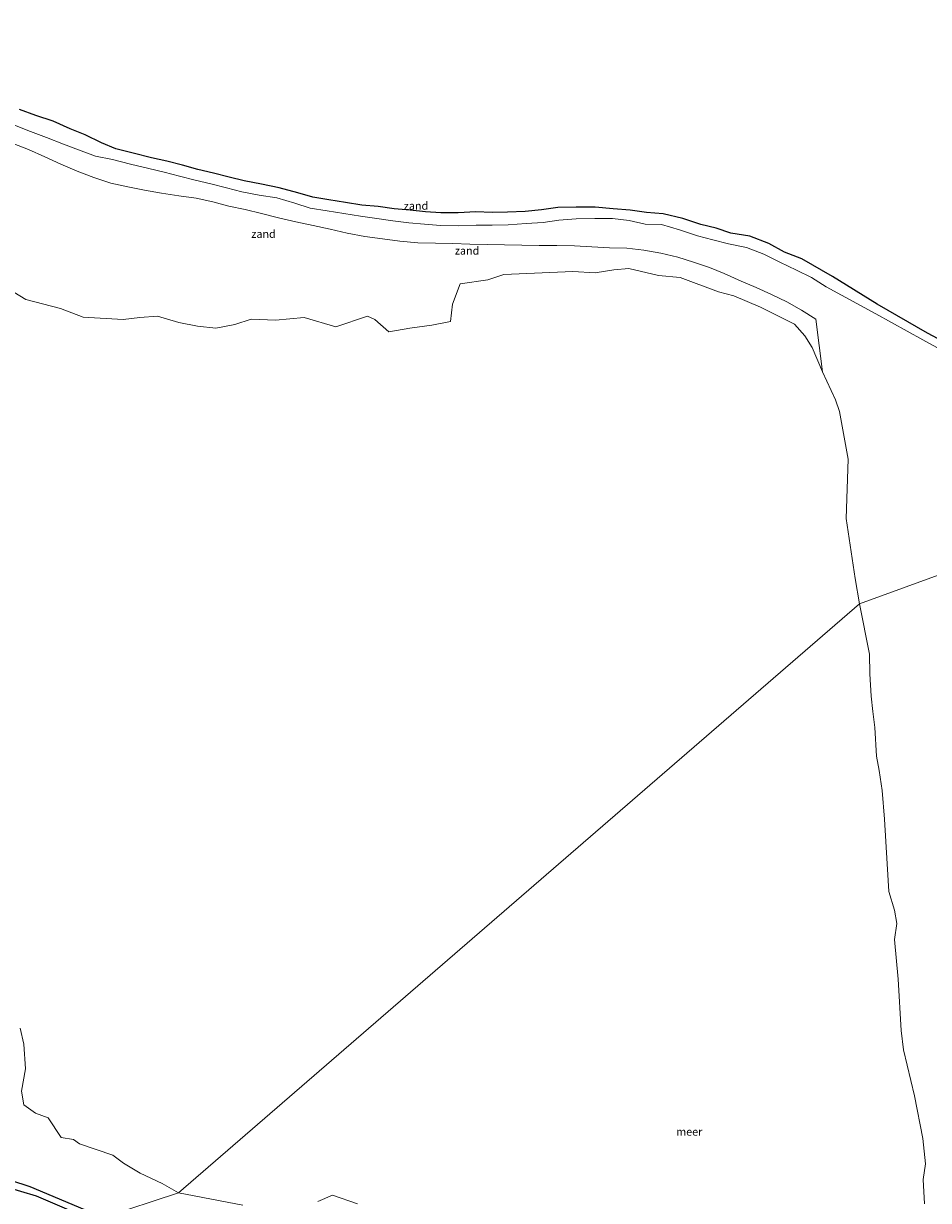
# Model space of a CAD drawing. Units: metres. Extents: x 152682 to 159265, y 512500 to 518751.
# Drawn here: x 154825 to 155111, y 516902 to 517274 of the extents above; entities that cross this region are included whole.
import ezdxf
from ezdxf.enums import TextEntityAlignment as Align

# ---------------------------------------------------------------- set-up
doc = ezdxf.new("R2010")
doc.units = ezdxf.units.M
for name, color, linetype in [('B-ME-GW-GRONDWERKLIJN-L-B1', 10, 'Continuous'), ('B-ME-IE-MOERAS-GV-B6', 10, 'Continuous'), ('B-ME-OG-BREUK-L-B1', 10, 'Continuous')]:
    doc.layers.add(name, color=color, linetype=linetype)
for name, color, linetype, lineweight in [('B-ME-GW-KRUINLIJN-L-B1', 93, 'Continuous', 18), ('B-ME-GW-TEENLIJN-L-B1', 93, 'Continuous', 18), ('B-ME-IE-GRONDWERKLIJN-GROND_NIETINGERICHT-GV-B6', 253, 'Continuous', 18), ('B-ME-IE-HULPGEOMETRIE-L-B1', 53, 'Continuous', 18), ('B-ME-OB-WATERLIJN-L-B1', 133, 'OB-WATERLIJN', 18), ('B-ME-OG-WATER-GV-B6', 153, 'Continuous', 18)]:
    doc.layers.add(name, color=color, linetype=linetype, lineweight=lineweight)
doc.styles.add('NLCS-ISO', font='NLCS-ISO.TTF')
doc.linetypes.add('OB-WATERLIJN', pattern='A,10,[32,NLCS.SHX,S=2,R=0,X=0,Y=0],-12', length=22)

msp = doc.modelspace()

# ---------------------------------------------------------------- linework, layer by layer
at = {"layer": 'B-ME-GW-GRONDWERKLIJN-L-B1'}
msp.add_polyline3d([(154818.8002, 516906.3514, 0.5716), (154828.671, 516903.3861, 0.5671), (154841.9627, 516897.7245, 0.5608)], dxfattribs=at)
at = {"layer": 'B-ME-GW-KRUINLIJN-L-B1'}
for points in [[(154821.795, 517241.93, 1.216), (154826.842, 517239.915, 1.248), (154831.98, 517237.964, 1.319), (154837.275, 517235.828, 1.255), (154842.08, 517234.135, 1.195), (154847.478, 517232.115, 1.067), (154852.818, 517231.026, 0.82), (154858.475, 517229.519, 0.834), (154864.307, 517228.162, 0.789), (154869.185, 517227.013, 0.812), (154874.042, 517225.783, 0.807), (154878.926, 517224.447, 0.797), (154883.92, 517223.308, 0.795), (154888.896, 517222.094, 0.785), (154893.718, 517220.771, 0.819), (154899.255, 517219.72, 0.811), (154904.816, 517218.868, 0.741), (154910.53, 517217.184, 0.779), (154915.386, 517215.616, 0.83), (154920.678, 517214.802, 0.798), (154925.973, 517213.933, 0.812), (154931.239, 517213.061, 0.814), (154936.442, 517212.33, 0.883), (154941.488, 517211.589, 0.904), (154946.51, 517211.025, 0.929), (154951.494, 517210.573, 0.897), (154956.519, 517210.198, 0.911), (154962.258, 517210.102, 0.938), (154967.832, 517210.214, 1.001), (154972.882, 517210.27, 0.938), (154977.927, 517210.423, 0.917), (154983.636, 517210.814, 0.881), (154989.032, 517211.161, 0.927), (154994.044, 517211.834, 0.934), (154999.491, 517212.27, 0.857), (155005.346, 517212.326, 0.822), (155010.981, 517212.343, 0.691), (155016.217, 517211.751, 0.754), (155021.316, 517210.632, 0.84), (155026.492, 517210.493, 0.769), (155032.197, 517208.761, 0.873), (155037.849, 517206.935, 0.858), (155042.721, 517205.638, 0.873), (155047.629, 517204.4, 0.784), (155053.403, 517203.172, 0.867), (155058.907, 517201.134, 0.853), (155063.931, 517198.573, 0.802), (155069.213, 517196.064, 0.907), (155073.937, 517193.706, 0.826), (155078.591, 517190.807, 0.862), (155094.3247, 517182.1887, 0.8039), (155109.201, 517174.0402, 0.7489), (155120.553, 517167.822, 0.707)], [(154821.053, 517236.213, 1.036), (154826.249, 517234.143, 1.037), (154831.375, 517231.904, 1.056), (154836.428, 517229.539, 1.011), (154841.655, 517227.354, 0.972), (154846.931, 517225.379, 0.951), (154852.307, 517223.578, 0.909), (154857.709, 517222.355, 0.82), (154862.947, 517221.361, 0.824), (154868.284, 517220.402, 0.839), (154873.751, 517219.514, 0.814), (154879.274, 517218.772, 0.762), (154884.54, 517217.636, 0.767), (154889.642, 517216.301, 0.715), (154894.81, 517215.173, 0.771), (154899.921, 517213.915, 0.812), (154905.275, 517212.562, 0.812), (154910.764, 517211.273, 0.831), (154916.282, 517210.155, 0.858), (154921.69, 517209.021, 0.855), (154927.097, 517207.76, 0.888), (154932.655, 517206.711, 0.912), (154938.188, 517205.992, 0.92), (154943.741, 517205.189, 0.904), (154949.389, 517204.714, 0.86), (154954.947, 517204.537, 0.851), (154960.456, 517204.458, 0.877), (154965.844, 517204.293, 0.865), (154971.35, 517204.118, 0.848), (154976.79, 517204.007, 0.855), (154982.277, 517203.928, 0.865), (154987.804, 517203.85, 0.868), (154993.36, 517203.824, 0.868), (154998.914, 517203.712, 0.871), (155004.475, 517203.449, 0.87), (155010.008, 517203.14, 0.883), (155015.506, 517202.951, 0.886), (155020.891, 517202.414, 0.837), (155026.286, 517201.445, 0.818), (155031.607, 517200.132, 0.779), (155036.65, 517198.614, 0.708), (155041.678, 517196.864, 0.607), (155046.337, 517194.967, 0.622), (155051.722, 517192.566, 0.584), (155056.407, 517190.574, 0.515), (155061.26, 517188.36, 0.469), (155066.086, 517186.028, 0.473), (155070.806, 517183.358, 0.355), (155075.336, 517180.519, 0.368), (155077.4007, 517163.9233, -0.4301)]]:
    msp.add_polyline3d(points, dxfattribs=at)
at = {"layer": 'B-ME-GW-TEENLIJN-L-B1'}
msp.add_polyline3d([(154823.406, 517246.84, 0.336), (154828.587, 517244.912, 0.336), (154833.999, 517243.171, 0.112), (154839.369, 517240.719, 0.336), (154844.118, 517238.79, 0.112), (154849.285, 517236.311, 0.336), (154853.913, 517234.441, 0.224), (154859.388, 517233.038, 0.336), (154865.113, 517231.524, 0.224), (154870.005, 517230.466, 0.224), (154874.959, 517229.19, 0.336), (154879.789, 517227.828, 0.224), (154884.734, 517226.692, 0.224), (154889.729, 517225.432, 0.336), (154894.491, 517224.264, 0.336), (154899.942, 517223.197, 0.112), (154905.562, 517222.048, 0.224), (154911.44, 517220.477, 0.224), (154916.195, 517219.149, 0.336), (154921.248, 517218.247, 0.224), (154926.531, 517217.437, 0.336), (154931.69, 517216.591, 0.112), (154936.866, 517216.139, 0.112), (154941.926, 517215.481, 0.112), (154946.926, 517215.02, 0.336), (154951.84, 517214.447, 0.224), (154956.644, 517214.142, 0.336), (154962.131, 517214.154, 0.336), (154967.774, 517214.523, 0.224), (154972.923, 517214.323, 0.336), (154977.808, 517214.39, 0.112), (154983.367, 517214.63, 0.112), (154988.563, 517215.142, 0.112), (154993.708, 517215.862, 0.112), (154999.462, 517215.998, 0.224), (155005.515, 517215.912, 0.224), (155011.211, 517215.399, 0.112), (155016.59, 517215.049, 0.112), (155021.741, 517214.271, 0.112), (155027.012, 517213.84, 0.224), (155033.233, 517212.413, 0.224), (155038.901, 517210.518, 0.336), (155043.772, 517209.284, 0.112), (155048.431, 517207.752, 0.112), (155054.379, 517206.832, 0.336), (155060.472, 517204.51, 0.112), (155065.432, 517201.752, 0.112), (155070.92, 517199.613, 0.336), (155080.578, 517193.986, 0.336), (155094.7222, 517185.3135, 0.3219), (155110.5848, 517176.1632, 0.3063), (155122.383, 517169.908, 0.295)], dxfattribs=at)
at = {"layer": 'B-ME-IE-GRONDWERKLIJN-GROND_NIETINGERICHT-GV-B6'}
for points in [[(154823.406, 517246.84, 0.336), (154828.587, 517244.912, 0.336), (154833.999, 517243.171, 0.112), (154839.369, 517240.719, 0.336), (154844.118, 517238.79, 0.112), (154849.285, 517236.311, 0.336), (154853.913, 517234.441, 0.224), (154859.388, 517233.038, 0.336), (154865.113, 517231.524, 0.224), (154870.005, 517230.466, 0.224), (154874.959, 517229.19, 0.336), (154879.789, 517227.828, 0.224), (154884.734, 517226.692, 0.224), (154889.729, 517225.432, 0.336), (154894.491, 517224.264, 0.336), (154899.942, 517223.197, 0.112), (154905.562, 517222.048, 0.224), (154911.44, 517220.477, 0.224), (154916.195, 517219.149, 0.336), (154921.248, 517218.247, 0.224), (154926.531, 517217.437, 0.336), (154931.69, 517216.591, 0.112), (154936.866, 517216.139, 0.112), (154941.926, 517215.481, 0.112), (154946.926, 517215.02, 0.336), (154951.84, 517214.447, 0.224), (154956.644, 517214.142, 0.336), (154962.131, 517214.154, 0.336), (154967.774, 517214.523, 0.224), (154972.923, 517214.323, 0.336), (154977.808, 517214.39, 0.112), (154983.367, 517214.63, 0.112), (154988.563, 517215.142, 0.112), (154993.708, 517215.862, 0.112), (154999.462, 517215.998, 0.224), (155005.515, 517215.912, 0.224), (155011.211, 517215.399, 0.112), (155016.59, 517215.049, 0.112), (155021.741, 517214.271, 0.112), (155027.012, 517213.84, 0.224), (155033.233, 517212.413, 0.224), (155038.901, 517210.518, 0.336), (155043.772, 517209.284, 0.112), (155048.431, 517207.752, 0.112), (155054.379, 517206.832, 0.336), (155060.472, 517204.51, 0.112), (155065.432, 517201.752, 0.112), (155070.92, 517199.613, 0.336), (155080.578, 517193.986, 0.336), (155094.7222, 517185.3135, 0.3219), (155110.5848, 517176.1632, 0.3063), (155122.383, 517169.908, 0.295)], [(154821.795, 517241.93, 1.216), (154826.842, 517239.915, 1.248), (154831.98, 517237.964, 1.319), (154837.275, 517235.828, 1.255), (154842.08, 517234.135, 1.195), (154847.478, 517232.115, 1.067), (154852.818, 517231.026, 0.82), (154858.475, 517229.519, 0.834), (154864.307, 517228.162, 0.789), (154869.185, 517227.013, 0.812), (154874.042, 517225.783, 0.807), (154878.926, 517224.447, 0.797), (154883.92, 517223.308, 0.795), (154888.896, 517222.094, 0.785), (154893.718, 517220.771, 0.819), (154899.255, 517219.72, 0.811), (154904.816, 517218.868, 0.741), (154910.53, 517217.184, 0.779), (154915.386, 517215.616, 0.83), (154920.678, 517214.802, 0.798), (154925.973, 517213.933, 0.812), (154931.239, 517213.061, 0.814), (154936.442, 517212.33, 0.883), (154941.488, 517211.589, 0.904), (154946.51, 517211.025, 0.929), (154951.494, 517210.573, 0.897), (154956.519, 517210.198, 0.911), (154962.258, 517210.102, 0.938), (154967.832, 517210.214, 1.001), (154972.882, 517210.27, 0.938), (154977.927, 517210.423, 0.917), (154983.636, 517210.814, 0.881), (154989.032, 517211.161, 0.927), (154994.044, 517211.834, 0.934), (154999.491, 517212.27, 0.857), (155005.346, 517212.326, 0.822), (155010.981, 517212.343, 0.691), (155016.217, 517211.751, 0.754), (155021.316, 517210.632, 0.84), (155026.492, 517210.493, 0.769), (155032.197, 517208.761, 0.873), (155037.849, 517206.935, 0.858), (155042.721, 517205.638, 0.873), (155047.629, 517204.4, 0.784), (155053.403, 517203.172, 0.867), (155058.907, 517201.134, 0.853), (155063.931, 517198.573, 0.802), (155069.213, 517196.064, 0.907), (155073.937, 517193.706, 0.826), (155078.591, 517190.807, 0.862), (155094.3247, 517182.1887, 0.8039), (155109.201, 517174.0402, 0.7489), (155120.553, 517167.822, 0.707)], [(155120.553, 517167.822, 0.707), (155109.201, 517174.0402, 0.7489), (155094.3247, 517182.1887, 0.8039), (155078.591, 517190.807, 0.862), (155073.937, 517193.706, 0.826), (155069.213, 517196.064, 0.907), (155063.931, 517198.573, 0.802), (155058.907, 517201.134, 0.853), (155053.403, 517203.172, 0.867), (155047.629, 517204.4, 0.784), (155042.721, 517205.638, 0.873), (155037.849, 517206.935, 0.858), (155032.197, 517208.761, 0.873), (155026.492, 517210.493, 0.769), (155021.316, 517210.632, 0.84), (155016.217, 517211.751, 0.754), (155010.981, 517212.343, 0.691), (155005.346, 517212.326, 0.822), (154999.491, 517212.27, 0.857), (154994.044, 517211.834, 0.934), (154989.032, 517211.161, 0.927), (154983.636, 517210.814, 0.881), (154977.927, 517210.423, 0.917), (154972.882, 517210.27, 0.938), (154967.832, 517210.214, 1.001), (154962.258, 517210.102, 0.938), (154956.519, 517210.198, 0.911), (154951.494, 517210.573, 0.897), (154946.51, 517211.025, 0.929), (154941.488, 517211.589, 0.904), (154936.442, 517212.33, 0.883), (154931.239, 517213.061, 0.814), (154925.973, 517213.933, 0.812), (154920.678, 517214.802, 0.798), (154915.386, 517215.616, 0.83), (154910.53, 517217.184, 0.779), (154904.816, 517218.868, 0.741), (154899.255, 517219.72, 0.811), (154893.718, 517220.771, 0.819), (154888.896, 517222.094, 0.785), (154883.92, 517223.308, 0.795), (154878.926, 517224.447, 0.797), (154874.042, 517225.783, 0.807), (154869.185, 517227.013, 0.812), (154864.307, 517228.162, 0.789), (154858.475, 517229.519, 0.834), (154852.818, 517231.026, 0.82), (154847.478, 517232.115, 1.067), (154842.08, 517234.135, 1.195), (154837.275, 517235.828, 1.255), (154831.98, 517237.964, 1.319), (154826.842, 517239.915, 1.248), (154821.795, 517241.93, 1.216)], [(154821.053, 517236.213, 1.036), (154826.249, 517234.143, 1.037), (154831.375, 517231.904, 1.056), (154836.428, 517229.539, 1.011), (154841.655, 517227.354, 0.972), (154846.931, 517225.379, 0.951), (154852.307, 517223.578, 0.909), (154857.709, 517222.355, 0.82), (154862.947, 517221.361, 0.824), (154868.284, 517220.402, 0.839), (154873.751, 517219.514, 0.814), (154879.274, 517218.772, 0.762), (154884.54, 517217.636, 0.767), (154889.642, 517216.301, 0.715), (154894.81, 517215.173, 0.771), (154899.921, 517213.915, 0.812), (154905.275, 517212.562, 0.812), (154910.764, 517211.273, 0.831), (154916.282, 517210.155, 0.858), (154921.69, 517209.021, 0.855), (154927.097, 517207.76, 0.888), (154932.655, 517206.711, 0.912), (154938.188, 517205.992, 0.92), (154943.741, 517205.189, 0.904), (154949.389, 517204.714, 0.86), (154954.947, 517204.537, 0.851), (154960.456, 517204.458, 0.877), (154965.844, 517204.293, 0.865), (154971.35, 517204.118, 0.848), (154976.79, 517204.007, 0.855), (154982.277, 517203.928, 0.865), (154987.804, 517203.85, 0.868), (154993.36, 517203.824, 0.868), (154998.914, 517203.712, 0.871), (155004.475, 517203.449, 0.87), (155010.008, 517203.14, 0.883), (155015.506, 517202.951, 0.886), (155020.891, 517202.414, 0.837), (155026.286, 517201.445, 0.818), (155031.607, 517200.132, 0.779), (155036.65, 517198.614, 0.708), (155041.678, 517196.864, 0.607), (155046.337, 517194.967, 0.622), (155051.722, 517192.566, 0.584), (155056.407, 517190.574, 0.515), (155061.26, 517188.36, 0.469), (155066.086, 517186.028, 0.473), (155070.806, 517183.358, 0.355), (155075.336, 517180.519, 0.368), (155077.4007, 517163.9233, -0.4301)], [(155116.3104, 517100.5, -0.4301), (155089.1595, 517090.5, -0.4301), (155087.7991, 517098.5, -0.4301), (155084.8631, 517117.5, -0.4301), (155085.4968, 517136.2375, -0.4301), (155082.836, 517151.3978, -0.4301), (155081.5289, 517155.0207, -0.4301), (155077.4007, 517163.9233, -0.4301), (155075.336, 517180.519, 0.368), (155070.806, 517183.358, 0.355), (155066.086, 517186.028, 0.473), (155061.26, 517188.36, 0.469), (155056.407, 517190.574, 0.515), (155051.722, 517192.566, 0.584), (155046.337, 517194.967, 0.622), (155041.678, 517196.864, 0.607), (155036.65, 517198.614, 0.708), (155031.607, 517200.132, 0.779), (155026.286, 517201.445, 0.818), (155020.891, 517202.414, 0.837), (155015.506, 517202.951, 0.886), (155010.008, 517203.14, 0.883), (155004.475, 517203.449, 0.87), (154998.914, 517203.712, 0.871), (154993.36, 517203.824, 0.868), (154987.804, 517203.85, 0.868), (154982.277, 517203.928, 0.865), (154976.79, 517204.007, 0.855), (154971.35, 517204.118, 0.848), (154965.844, 517204.293, 0.865), (154960.456, 517204.458, 0.877), (154954.947, 517204.537, 0.851), (154949.389, 517204.714, 0.86), (154943.741, 517205.189, 0.904), (154938.188, 517205.992, 0.92), (154932.655, 517206.711, 0.912), (154927.097, 517207.76, 0.888), (154921.69, 517209.021, 0.855), (154916.282, 517210.155, 0.858), (154910.764, 517211.273, 0.831), (154905.275, 517212.562, 0.812), (154899.921, 517213.915, 0.812), (154894.81, 517215.173, 0.771), (154889.642, 517216.301, 0.715), (154884.54, 517217.636, 0.767), (154879.274, 517218.772, 0.762), (154873.751, 517219.514, 0.814), (154868.284, 517220.402, 0.839), (154862.947, 517221.361, 0.824), (154857.709, 517222.355, 0.82), (154852.307, 517223.578, 0.909), (154846.931, 517225.379, 0.951), (154841.655, 517227.354, 0.972), (154836.428, 517229.539, 1.011), (154831.375, 517231.904, 1.056), (154826.249, 517234.143, 1.037), (154821.053, 517236.213, 1.036)], [(155077.4007, 517163.9233, -0.4301), (155074.1231, 517171.6164, -0.4301), (155071.7876, 517175.3265, -0.4301), (155068.5289, 517178.982, -0.4301), (155057.7685, 517184.35, -0.4301), (155049.4065, 517187.9278, -0.4301), (155044.5418, 517189.1592, -0.4301), (155032.3646, 517193.7441, -0.4301), (155025.5296, 517194.3369, -0.4301), (155016.2014, 517196.522, -0.4301), (155011.4111, 517196.176, -0.4301), (155005.5, 517195.1792, -0.4301), (154998.4312, 517195.6436, -0.4301), (154976.5992, 517194.6677, -0.4301), (154971.5195, 517192.9388, -0.4301), (154962.7632, 517191.6755, -0.4301), (154960.3809, 517185.2371, -0.4301), (154959.7288, 517179.7643, -0.4301), (154953.8653, 517178.6873, -0.4301), (154946.8684, 517177.6698, -0.4301), (154940.2202, 517176.5852, -0.4301), (154935.8219, 517180.4298, -0.4301), (154933.4958, 517181.5142, -0.4301), (154923.4768, 517178.1025, -0.4301), (154913.4314, 517181.0389, -0.4301), (154904.3593, 517180.2731, -0.4301), (154896.7082, 517180.5515, -0.4301), (154891.4951, 517178.8911, -0.4301), (154885.5, 517177.6988, -0.4301), (154879.7439, 517178.3225, -0.4301), (154873.7668, 517179.4754, -0.4301), (154867.0096, 517181.4631, -0.4301), (154861.5, 517181.0576, -0.4301), (154856.2158, 517180.4751, -0.4301), (154843.575, 517181.2232, -0.4301), (154836.3718, 517183.9178, -0.4301), (154825.3804, 517186.7852, -0.4301), (154821.5929, 517189.1049, -0.4301)], [(155109.6408, 516900.8785, -0.4301), (155109.2673, 516908.5, -0.4301), (155110.0247, 516913.5, -0.4301), (155109.199, 516921.5, -0.4301), (155106.4742, 516935.0076, -0.4301), (155103.0395, 516949.5, -0.4301), (155102.2945, 516955.618, -0.4301), (155101.3196, 516971.839, -0.4301), (155100.1877, 516984.4584, -0.4301), (155100.9511, 516989.5, -0.4301), (155100.2285, 516993.682, -0.4301), (155098.3751, 516999.6113, -0.4301), (155097.8989, 517008.3809, -0.4301), (155097.0546, 517022.4996, -0.4301), (155096.2562, 517031.5, -0.4301), (155095.3697, 517037.8896, -0.4301), (155094.5498, 517042.4281, -0.4301), (155093.9667, 517051.4521, -0.4301), (155093.3444, 517056.5, -0.4301), (155092.7991, 517061.3991, -0.4301), (155092.3489, 517068.4425, -0.4301), (155092.3321, 517074.66, -0.4301), (155089.1595, 517090.5, -0.4301), (155116.3104, 517100.5, -0.4301)], [(154823.6095, 516956.4085, -0.4301), (154824.7554, 516951.2717, -0.4301), (154825.3343, 516943.5188, -0.4301), (154824.0281, 516936.5, -0.4301), (154824.7086, 516932.1216, -0.4301), (154828.4949, 516929.495, -0.4301), (154832.45, 516927.983, -0.4301), (154836.5567, 516921.8332, -0.4301), (154840.5107, 516921.1693, -0.4301), (154842.3265, 516919.7682, -0.4301), (154852.8733, 516916.2444, -0.4301), (154856.2943, 516913.7012, -0.4301), (154861.5404, 516910.5293, -0.4301), (154868.5729, 516907.2392, -0.4301), (154873.7197, 516904.2676, -0.4301), (154849.9693, 516896.4959, 0.3974), (154841.9627, 516897.7245, 0.5608), (154832.116, 516891.513, -0.388)], [(154849.9693, 516896.4959, 0.3974), (154873.7197, 516904.2676, -0.4301), (154894.0343, 516900.4662, -0.4301)], [(154917.7414, 516901.5701, -0.4301), (154922.3731, 516903.5441, -0.4301), (154930.3512, 516900.8748, -0.4301)]]:
    msp.add_polyline3d(points, dxfattribs=at)
at = {"layer": 'B-ME-IE-HULPGEOMETRIE-L-B1'}
msp.add_polyline3d([(154835.2868, 516870.1057, -0.43), (154829.4304, 516883.8244, -0.4301), (154830.756, 516889.518, -0.311), (154832.116, 516891.513, -0.388), (154841.9627, 516897.7245, 0.5608), (154849.9693, 516896.4959, 0.397), (154873.7197, 516904.2676, -0.4301), (155089.1595, 517090.5, -0.4301), (155116.3104, 517100.5, -0.4301), (155155.5155, 517131.0345, -0.4301), (155166.228, 517143.071, 0.452), (155177.042, 517147.812, 0.77), (155178.541, 517148.367, 0.332), (155560.808, 517466.585, 0.336)], dxfattribs=at)
at = {"layer": 'B-ME-IE-MOERAS-GV-B6'}
msp.add_polyline3d([(155122.383, 517169.908, 0.295), (155110.5848, 517176.1632, 0.3063), (155094.7222, 517185.3135, 0.3219), (155080.578, 517193.986, 0.336), (155070.92, 517199.613, 0.336), (155065.432, 517201.752, 0.112), (155060.472, 517204.51, 0.112), (155054.379, 517206.832, 0.336), (155048.431, 517207.752, 0.112), (155043.772, 517209.284, 0.112), (155038.901, 517210.518, 0.336), (155033.233, 517212.413, 0.224), (155027.012, 517213.84, 0.224), (155021.741, 517214.271, 0.112), (155016.59, 517215.049, 0.112), (155011.211, 517215.399, 0.112), (155005.515, 517215.912, 0.224), (154999.462, 517215.998, 0.224), (154993.708, 517215.862, 0.112), (154988.563, 517215.142, 0.112), (154983.367, 517214.63, 0.112), (154977.808, 517214.39, 0.112), (154972.923, 517214.323, 0.336), (154967.774, 517214.523, 0.224), (154962.131, 517214.154, 0.336), (154956.644, 517214.142, 0.336), (154951.84, 517214.447, 0.224), (154946.926, 517215.02, 0.336), (154941.926, 517215.481, 0.112), (154936.866, 517216.139, 0.112), (154931.69, 517216.591, 0.112), (154926.531, 517217.437, 0.336), (154921.248, 517218.247, 0.224), (154916.195, 517219.149, 0.336), (154911.44, 517220.477, 0.224), (154905.562, 517222.048, 0.224), (154899.942, 517223.197, 0.112), (154894.491, 517224.264, 0.336), (154889.729, 517225.432, 0.336), (154884.734, 517226.692, 0.224), (154879.789, 517227.828, 0.224), (154874.959, 517229.19, 0.336), (154870.005, 517230.466, 0.224), (154865.113, 517231.524, 0.224), (154859.388, 517233.038, 0.336), (154853.913, 517234.441, 0.224), (154849.285, 517236.311, 0.336), (154844.118, 517238.79, 0.112), (154839.369, 517240.719, 0.336), (154833.999, 517243.171, 0.112), (154828.587, 517244.912, 0.336), (154823.406, 517246.84, 0.336)], dxfattribs=at)
at = {"layer": 'B-ME-OB-WATERLIJN-L-B1'}
for points in [[(154821.5929, 517189.1049, -0.4301), (154825.3804, 517186.7852, -0.4301), (154836.3718, 517183.9178, -0.4301), (154843.575, 517181.2232, -0.4301), (154856.2158, 517180.4751, -0.4301), (154861.5, 517181.0576, -0.4301), (154867.0096, 517181.4631, -0.4301), (154873.7668, 517179.4754, -0.4301), (154879.7439, 517178.3225, -0.4301), (154885.5, 517177.6988, -0.4301), (154891.4951, 517178.8911, -0.4301), (154896.7082, 517180.5515, -0.4301), (154904.3593, 517180.2731, -0.4301), (154913.4314, 517181.0389, -0.4301), (154923.4768, 517178.1025, -0.4301), (154933.4958, 517181.5142, -0.4301), (154935.8219, 517180.4298, -0.4301), (154940.2202, 517176.5852, -0.4301), (154946.8684, 517177.6698, -0.4301), (154953.8653, 517178.6873, -0.4301), (154959.7288, 517179.7643, -0.4301), (154960.3809, 517185.2371, -0.4301), (154962.7632, 517191.6755, -0.4301), (154971.5195, 517192.9388, -0.4301), (154976.5992, 517194.6677, -0.4301), (154998.4312, 517195.6436, -0.4301), (155005.5, 517195.1792, -0.4301), (155011.4111, 517196.176, -0.4301), (155016.2014, 517196.522, -0.4301), (155025.5296, 517194.3369, -0.4301), (155032.3646, 517193.7441, -0.4301), (155044.5418, 517189.1592, -0.4301), (155049.4065, 517187.9278, -0.4301), (155057.7685, 517184.35, -0.4301), (155068.5289, 517178.982, -0.4301), (155071.7876, 517175.3265, -0.4301), (155074.1231, 517171.6164, -0.4301), (155077.4007, 517163.9233, -0.4301), (155081.5289, 517155.0207, -0.4301), (155082.836, 517151.3978, -0.4301), (155085.4968, 517136.2375, -0.4301), (155084.8631, 517117.5, -0.4301), (155087.7991, 517098.5, -0.4301), (155089.1595, 517090.5, -0.4301)], [(155089.1595, 517090.5, -0.4301), (155092.3321, 517074.66, -0.4301), (155092.3489, 517068.4425, -0.4301), (155092.7991, 517061.3991, -0.4301), (155093.3444, 517056.5, -0.4301), (155093.9667, 517051.4521, -0.4301), (155094.5498, 517042.4281, -0.4301), (155095.3697, 517037.8896, -0.4301), (155096.2562, 517031.5, -0.4301), (155097.0546, 517022.4996, -0.4301), (155097.8989, 517008.3809, -0.4301), (155098.3751, 516999.6113, -0.4301), (155100.2285, 516993.682, -0.4301), (155100.9511, 516989.5, -0.4301), (155100.1877, 516984.4584, -0.4301), (155101.3196, 516971.839, -0.4301), (155102.2945, 516955.618, -0.4301), (155103.0395, 516949.5, -0.4301), (155106.4742, 516935.0076, -0.4301), (155109.199, 516921.5, -0.4301), (155110.0247, 516913.5, -0.4301), (155109.2673, 516908.5, -0.4301), (155109.6408, 516900.8785, -0.4301)], [(154873.7197, 516904.2676, -0.4301), (154868.5729, 516907.2392, -0.4301), (154861.5404, 516910.5293, -0.4301), (154856.2943, 516913.7012, -0.4301), (154852.8733, 516916.2444, -0.4301), (154842.3265, 516919.7682, -0.4301), (154840.5107, 516921.1693, -0.4301), (154836.5567, 516921.8332, -0.4301), (154832.45, 516927.983, -0.4301), (154828.4949, 516929.495, -0.4301), (154824.7086, 516932.1216, -0.4301), (154824.0281, 516936.5, -0.4301), (154825.3343, 516943.5188, -0.4301), (154824.7554, 516951.2717, -0.4301), (154823.6095, 516956.4085, -0.4301)], [(154894.0343, 516900.4662, -0.4301), (154873.7197, 516904.2676, -0.4301)], [(154930.3512, 516900.8748, -0.4301), (154922.3731, 516903.5441, -0.4301), (154917.7414, 516901.5701, -0.4301)]]:
    msp.add_polyline3d(points, dxfattribs=at)
at = {"layer": 'B-ME-OG-BREUK-L-B1'}
msp.add_polyline3d([(154807.562, 516912.562, 0.448), (154826.6202, 516906.3189, 0.4257), (154849.9693, 516896.4959, 0.3974)], dxfattribs=at)
at = {"layer": 'B-ME-OG-WATER-GV-B6'}
for points in [[(154821.5929, 517189.1049, -0.4301), (154825.3804, 517186.7852, -0.4301), (154836.3718, 517183.9178, -0.4301), (154843.575, 517181.2232, -0.4301), (154856.2158, 517180.4751, -0.4301), (154861.5, 517181.0576, -0.4301), (154867.0096, 517181.4631, -0.4301), (154873.7668, 517179.4754, -0.4301), (154879.7439, 517178.3225, -0.4301), (154885.5, 517177.6988, -0.4301), (154891.4951, 517178.8911, -0.4301), (154896.7082, 517180.5515, -0.4301), (154904.3593, 517180.2731, -0.4301), (154913.4314, 517181.0389, -0.4301), (154923.4768, 517178.1025, -0.4301), (154933.4958, 517181.5142, -0.4301), (154935.8219, 517180.4298, -0.4301), (154940.2202, 517176.5852, -0.4301), (154946.8684, 517177.6698, -0.4301), (154953.8653, 517178.6873, -0.4301), (154959.7288, 517179.7643, -0.4301), (154960.3809, 517185.2371, -0.4301), (154962.7632, 517191.6755, -0.4301), (154971.5195, 517192.9388, -0.4301), (154976.5992, 517194.6677, -0.4301), (154998.4312, 517195.6436, -0.4301), (155005.5, 517195.1792, -0.4301), (155011.4111, 517196.176, -0.4301), (155016.2014, 517196.522, -0.4301), (155025.5296, 517194.3369, -0.4301), (155032.3646, 517193.7441, -0.4301), (155044.5418, 517189.1592, -0.4301), (155049.4065, 517187.9278, -0.4301), (155057.7685, 517184.35, -0.4301), (155068.5289, 517178.982, -0.4301), (155071.7876, 517175.3265, -0.4301), (155074.1231, 517171.6164, -0.4301), (155077.4007, 517163.9233, -0.4301)], [(155077.4007, 517163.9233, -0.4301), (155081.5289, 517155.0207, -0.4301), (155082.836, 517151.3978, -0.4301), (155085.4968, 517136.2375, -0.4301), (155084.8631, 517117.5, -0.4301), (155087.7991, 517098.5, -0.4301), (155089.1595, 517090.5, -0.4301), (154873.7197, 516904.2676, -0.4301), (154868.5729, 516907.2392, -0.4301), (154861.5404, 516910.5293, -0.4301), (154856.2943, 516913.7012, -0.4301), (154852.8733, 516916.2444, -0.4301), (154842.3265, 516919.7682, -0.4301), (154840.5107, 516921.1693, -0.4301), (154836.5567, 516921.8332, -0.4301), (154832.45, 516927.983, -0.4301), (154828.4949, 516929.495, -0.4301), (154824.7086, 516932.1216, -0.4301), (154824.0281, 516936.5, -0.4301), (154825.3343, 516943.5188, -0.4301), (154824.7554, 516951.2717, -0.4301), (154823.6095, 516956.4085, -0.4301)], [(154894.0343, 516900.4662, -0.4301), (154873.7197, 516904.2676, -0.4301), (155089.1595, 517090.5, -0.4301)], [(155089.1595, 517090.5, -0.4301), (155092.3321, 517074.66, -0.4301), (155092.3489, 517068.4425, -0.4301), (155092.7991, 517061.3991, -0.4301), (155093.3444, 517056.5, -0.4301), (155093.9667, 517051.4521, -0.4301), (155094.5498, 517042.4281, -0.4301), (155095.3697, 517037.8896, -0.4301), (155096.2562, 517031.5, -0.4301), (155097.0546, 517022.4996, -0.4301), (155097.8989, 517008.3809, -0.4301), (155098.3751, 516999.6113, -0.4301), (155100.2285, 516993.682, -0.4301), (155100.9511, 516989.5, -0.4301), (155100.1877, 516984.4584, -0.4301), (155101.3196, 516971.839, -0.4301), (155102.2945, 516955.618, -0.4301), (155103.0395, 516949.5, -0.4301), (155106.4742, 516935.0076, -0.4301), (155109.199, 516921.5, -0.4301), (155110.0247, 516913.5, -0.4301), (155109.2673, 516908.5, -0.4301), (155109.6408, 516900.8785, -0.4301)], [(154930.3512, 516900.8748, -0.4301), (154922.3731, 516903.5441, -0.4301), (154917.7414, 516901.5701, -0.4301)]]:
    msp.add_polyline3d(points, dxfattribs=at)

# ---------------------------------------------------------------- texts
at = {"layer": 'B-ME-IE-GRONDWERKLIJN-GROND_NIETINGERICHT-GV-B6', "ltscale": 0.2, "style": 'NLCS-ISO'}
for p in [(154948.8056, 517216.401), (154900.5874, 517207.5003), (154964.9647, 517202.2027)]:
    msp.add_text('zand', height=2.5, dxfattribs=at).set_placement(p, align=Align.MIDDLE_CENTER)
at = {"layer": 'B-ME-OG-WATER-GV-B6', "ltscale": 0.2, "style": 'NLCS-ISO'}
msp.add_text('meer', height=2.5, dxfattribs=at).set_placement((155035.2672, 516923.6365), align=Align.MIDDLE_CENTER)

doc.saveas('drawing.dxf')
